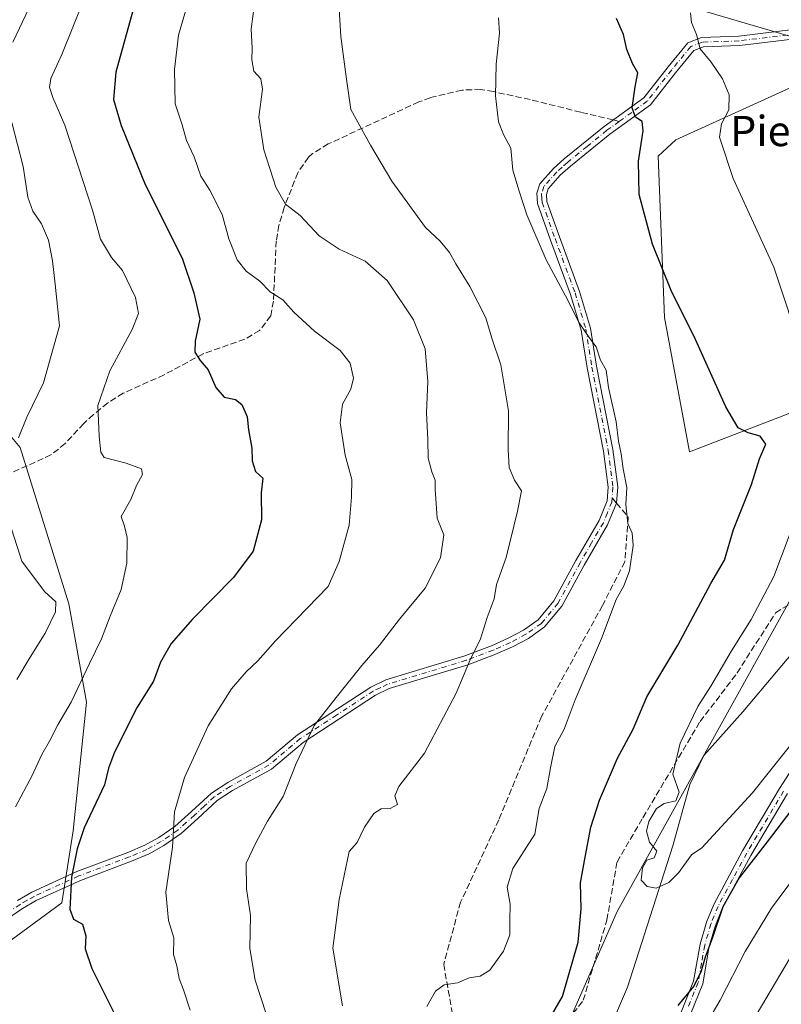
# Model space of a CAD drawing. Units: metres. Extents: x 583515 to 586953, y 4733564 to 4735919.
# Drawn here: x 584671 to 584873, y 4735127 to 4735387 of the extents above; entities that cross this region are included whole.
import ezdxf
from ezdxf.enums import TextEntityAlignment as Align

# ---------------------------------------------------------------- set-up
doc = ezdxf.new("R2010")
doc.units = ezdxf.units.M
doc.header["$MEASUREMENT"] = 0
doc.linetypes.add('DGN Style 3', pattern=[2.307223458686699, 1.648016756204785, -0.6592067024819142])
doc.linetypes.add('DGN Style 4', pattern=[2.6384748266838614, 1.318413404963828, -0.6592067024819142, 0.001648016756204785, -0.6592067024819142])
for name, color, linetype, lineweight in [('Arbolado forestal CxS', 92, 'Continuous', 0), ('Camino Cxs', 7, 'Continuous', 0), ('Camino eje', 30, 'DGN Style 4', 13), ('Corriente natural lineal', 142, 'Continuous', 13), ('Cultivos herbáceos CxS', 92, 'Continuous', 0), ('Curva de nivel maestra', 30, 'Continuous', 30), ('Curva de nivel normal', 30, 'Continuous', 0), ('Senda', 7, 'DGN Style 3', 0), ('Senda no paivmentada conexión', 7, 'DGN Style 3', 0), ('Texto cartográfico', 7, 'Continuous', 0)]:
    doc.layers.add(name, color=color, linetype=linetype, lineweight=lineweight)
doc.styles.add('Style-Arial', font='txt')

# ---------------------------------------------------------------- blocks, each defined once
blk = doc.blocks.new('*U17')
at = {"layer": 'Arbolado forestal CxS', "color": 92, "linetype": 'Continuous', "lineweight": 0}
blk.add_polyline3d([(584815.7144999999, 4735120.285700001, 524.4772999999988), (584829.3470999999, 4735151.5405, 522.173299999995), (584854.2647000002, 4735196.249100001, 519.0198999999993), (584879.8044999996, 4735242.2325, 518.5051999999996)], dxfattribs=at)

msp = doc.modelspace()

# ---------------------------------------------------------------- linework, layer by layer
at = {"layer": 'Arbolado forestal CxS', "color": 92, "linetype": 'Continuous', "lineweight": 0}
for points in [[(584658.5120999999, 4735504.627900001, 552.2406000000046), (584691.5717000002, 4735501.169700001, 547.8046000000032), (584725.0229000002, 4735461.527100001, 541.6094000000012), (584759.0471000001, 4735427.6055, 533.3332999999984), (584798.6549000005, 4735405.806100001, 528.0366000000067), (584850.6256999997, 4735390.033100001, 520.3772999999928), (584890.8311000001, 4735378.2621, 514.0889000000025), (584893.7333000004, 4735377.649700001, 513.9446999999927), (584844.9221000001, 4735355.506899999, 523.0207999999984), (584840.1809, 4735351.160900001, 523.9477000000043), (584841.8510999996, 4735308.526900001, 526.5663999999961), (584848.5343000004, 4735273.0001, 528.0549000000028), (584897.6825000001, 4735291.944900001, 518.186400000006), (585002.0327000003, 4735331.784499999, 506.6826000000001), (584999.0569000002, 4735328.2369, 506.9866000000038), (584990.9748999998, 4735313.720699999, 507.3224000000046), (584969.0207000002, 4735303.5363, 508.4075000000012), (584940.9552999996, 4735287.467300001, 510.6791999999987), (584908.3633000003, 4735261.439900001, 512.4336999999941), (584879.8044999996, 4735242.2325, 518.5051999999996), (584854.2647000002, 4735196.249100001, 519.0198999999993), (584829.3470999999, 4735151.5405, 522.173299999995), (584815.7144999999, 4735120.285700001, 524.4772999999988)], [(584890.8311000001, 4735378.2621, 514.0889000000025), (584850.6256999997, 4735390.033100001, 520.3772999999928), (584798.6549000005, 4735405.806100001, 528.0366000000067), (584759.0471000001, 4735427.6055, 533.3332999999984), (584725.0229000002, 4735461.527100001, 541.6094000000012), (584691.5717000002, 4735501.169700001, 547.8046000000032), (584658.5120999999, 4735504.627900001, 552.2406000000046)], [(584893.7333000004, 4735377.649700001, 513.9446999999927), (584890.8311000001, 4735378.2621, 514.0889000000025), (584850.6256999997, 4735390.033100001, 520.3772999999928), (584798.6549000005, 4735405.806100001, 528.0366000000067), (584759.0471000001, 4735427.6055, 533.3332999999984), (584725.0229000002, 4735461.527100001, 541.6094000000012), (584691.5717000002, 4735501.169700001, 547.8046000000032), (584658.5120999999, 4735504.627900001, 552.2406000000046)], [(584893.7333000004, 4735377.649700001, 513.9446999999927), (584890.8311000001, 4735378.2621, 514.0889000000025), (584850.6256999997, 4735390.033100001, 520.3772999999928), (584798.6549000005, 4735405.806100001, 528.0366000000067), (584759.0471000001, 4735427.6055, 533.3332999999984), (584725.0229000002, 4735461.527100001, 541.6094000000012), (584691.5717000002, 4735501.169700001, 547.8046000000032), (584658.5120999999, 4735504.627900001, 552.2406000000046)], [(584893.7333000004, 4735377.649700001, 513.9446999999927), (584844.9221000001, 4735355.506899999, 523.0207999999984), (584840.1809, 4735351.160900001, 523.9477000000043), (584841.8510999996, 4735308.526900001, 526.5663999999961), (584848.5343000004, 4735273.0001, 528.0549000000028), (584897.6825000001, 4735291.944900001, 518.186400000006), (585002.0327000003, 4735331.784499999, 506.6826000000001)], [(585002.0327000003, 4735331.784499999, 506.6826000000001), (584999.0569000002, 4735328.2369, 506.9866000000038), (584990.9748999998, 4735313.720699999, 507.3224000000046), (584969.0207000002, 4735303.5363, 508.4075000000012), (584940.9552999996, 4735287.467300001, 510.6791999999987), (584908.3633000003, 4735261.439900001, 512.4336999999941), (584879.8044999996, 4735242.2325, 518.5051999999996), (584854.2647000002, 4735196.249100001, 519.0198999999993), (584829.3470999999, 4735151.5405, 522.173299999995), (584815.7144999999, 4735120.285700001, 524.4772999999988), (584801.2616999998, 4735106.164100001, 524.7891999999993), (584786.2215, 4735087.592300001, 526.194399999993), (584772.5069000004, 4735063.9549, 530.3104000000021), (584764.4715, 4735043.5529, 530.3083999999944), (584740.7556999996, 4735012.420299999, 535.7399000000005)], [(585002.0327000003, 4735331.784499999, 506.6826000000001), (584999.0569000002, 4735328.2369, 506.9866000000038), (584990.9748999998, 4735313.720699999, 507.3224000000046), (584969.0207000002, 4735303.5363, 508.4075000000012), (584940.9552999996, 4735287.467300001, 510.6791999999987), (584908.3633000003, 4735261.439900001, 512.4336999999941), (584879.8044999996, 4735242.2325, 518.5051999999996), (584854.2647000002, 4735196.249100001, 519.0198999999993), (584829.3470999999, 4735151.5405, 522.173299999995), (584815.7144999999, 4735120.285700001, 524.4772999999988), (584801.2616999998, 4735106.164100001, 524.7891999999993), (584786.2215, 4735087.592300001, 526.194399999993), (584772.5069000004, 4735063.9549, 530.3104000000021), (584764.4715, 4735043.5529, 530.3083999999944), (584740.7556999996, 4735012.420299999, 535.7399000000005)], [(584660.5771000005, 4735137.680500001, 556.7906999999977), (584682.6290999996, 4735153.788100001, 550.9701999999961), (584685.5985000003, 4735172.8661, 551.1944999999978), (584689.1523000002, 4735206.8759, 554.9809999999999), (584684.4259000003, 4735232.856100001, 559.5527000000002), (584671.5559, 4735274.1523, 560.7534000000014), (584646.4172999999, 4735304.333699999, 569.1303000000044)], [(584646.4172999999, 4735304.333699999, 569.1303000000044), (584671.5559, 4735274.1523, 560.7534000000014), (584684.4259000003, 4735232.856100001, 559.5527000000002), (584689.1523000002, 4735206.8759, 554.9809999999999), (584685.5985000003, 4735172.8661, 551.1944999999978), (584682.6290999996, 4735153.788100001, 550.9701999999961), (584660.5771000005, 4735137.680500001, 556.7906999999977)], [(584646.4172999999, 4735304.333699999, 569.1303000000044), (584671.5559, 4735274.1523, 560.7534000000014), (584684.4259000003, 4735232.856100001, 559.5527000000002), (584689.1523000002, 4735206.8759, 554.9809999999999), (584685.5985000003, 4735172.8661, 551.1944999999978), (584682.6290999996, 4735153.788100001, 550.9701999999961), (584660.5771000005, 4735137.680500001, 556.7906999999977)], [(584646.4172999999, 4735304.333699999, 569.1303000000044), (584671.5559, 4735274.1523, 560.7534000000014), (584684.4259000003, 4735232.856100001, 559.5527000000002), (584689.1523000002, 4735206.8759, 554.9809999999999), (584685.5985000003, 4735172.8661, 551.1944999999978), (584682.6290999996, 4735153.788100001, 550.9701999999961), (584660.5771000005, 4735137.680500001, 556.7906999999977)]]:
    msp.add_polyline3d(points, dxfattribs=at)
at = {"layer": 'Camino Cxs', "color": 7, "linetype": 'Continuous', "lineweight": 0}
for points in [[(584670.9101, 4735154.440099999, 558.8506000000052), (584674.7001, 4735156.620100001, 555.6560000000027), (584686.5900999998, 4735162.040100001, 552.4817999999941), (584700.0500999996, 4735167.120100001, 550.9407000000066), (584704.5500999996, 4735169.030099999, 548.9165999999968), (584708.2200999996, 4735171.0601, 547.8487000000023), (584712.4501, 4735173.9301, 547.204899999997), (584716.8501000004, 4735177.920100001, 550.8365000000049), (584722.1401000004, 4735182.8101, 548.0026999999973), (584726.4402000001, 4735185.630100001, 547.136599999998), (584736.6001000004, 4735191.2301, 544.000199999995), (584744.8901000004, 4735198.200099999, 541.1610999999976), (584764.2901, 4735210.840100001, 540.0672999999952), (584768.2500999998, 4735212.7501, 540.9909999999945), (584789.0800999999, 4735219.0801, 537.2397000000057), (584796.1300999997, 4735221.7401, 535.2765000000073), (584800.6001000004, 4735223.720100001, 535.4456999999966), (584804.6300999997, 4735225.850099999, 535.6649000000034), (584808.5000999998, 4735228.5801, 535.766300000003), (584812.6801000005, 4735233.630100001, 539.3748999999953), (584818.4901000002, 4735244.300100001, 532.7353000000003), (584824.6102, 4735254.840100001, 532.7246000000014), (584826.7500999998, 4735260.030099999, 532.8901999999945), (584827.0201000003, 4735263.6601, 533.395399999994), (584825.7901, 4735273.200099999, 532.2743999999948), (584821.4600999998, 4735295.190099999, 531.1652000000031), (584819.8901000004, 4735305.1601, 534.0166000000027), (584817.0800999999, 4735314.630100001, 531.370299999995), (584811.7901, 4735328.960100001, 531.5886000000028), (584808.3501000004, 4735338.640100001, 530.7235999999976), (584808.1300999997, 4735341.350099999, 530.2877000000008), (584808.9200999998, 4735343.8201, 529.9122999999963), (584812.5100999996, 4735347.880100001, 529.4290999999939), (584815.4101, 4735350.460100001, 529.3322999999946), (584825.9101, 4735359.0001, 528.3724999999977), (584836.4200999998, 4735366.590100001, 530.8846999999951), (584842.8201000001, 4735374.7601, 526.5258999999933), (584848.0900999998, 4735381.170100001, 522.2188000000025), (584851.7100999998, 4735382.540100001, 520.3770999999979), (584861.5500999996, 4735382.9001, 518.0142000000051), (584880.8801999995, 4735385.2301, 520.5733000000037)], [(584670.9101, 4735154.440099999, 558.8506000000052), (584674.7001, 4735156.620100001, 555.6560000000027), (584686.5900999998, 4735162.040100001, 552.4817999999941), (584700.0500999996, 4735167.120100001, 550.9407000000066), (584704.5500999996, 4735169.030099999, 548.9165999999968), (584708.2200999996, 4735171.0601, 547.8487000000023), (584712.4501, 4735173.9301, 547.204899999997), (584716.8501000004, 4735177.920100001, 550.8365000000049), (584722.1401000004, 4735182.8101, 548.0026999999973), (584726.4402000001, 4735185.630100001, 547.136599999998), (584736.6001000004, 4735191.2301, 544.000199999995), (584744.8901000004, 4735198.200099999, 541.1610999999976), (584764.2901, 4735210.840100001, 540.0672999999952), (584768.2500999998, 4735212.7501, 540.9909999999945), (584789.0800999999, 4735219.0801, 537.2397000000057), (584796.1300999997, 4735221.7401, 535.2765000000073), (584800.6001000004, 4735223.720100001, 535.4456999999966), (584804.6300999997, 4735225.850099999, 535.6649000000034), (584808.5000999998, 4735228.5801, 535.766300000003), (584812.6801000005, 4735233.630100001, 539.3748999999953), (584818.4901000002, 4735244.300100001, 532.7353000000003), (584824.6102, 4735254.840100001, 532.7246000000014), (584826.7500999998, 4735260.030099999, 532.8901999999945), (584827.0201000003, 4735263.6601, 533.395399999994), (584825.7901, 4735273.200099999, 532.2743999999948), (584821.4600999998, 4735295.190099999, 531.1652000000031), (584819.8901000004, 4735305.1601, 534.0166000000027), (584817.0800999999, 4735314.630100001, 531.370299999995), (584811.7901, 4735328.960100001, 531.5886000000028), (584808.3501000004, 4735338.640100001, 530.7235999999976), (584808.1300999997, 4735341.350099999, 530.2877000000008), (584808.9200999998, 4735343.8201, 529.9122999999963), (584812.5100999996, 4735347.880100001, 529.4290999999939), (584815.4101, 4735350.460100001, 529.3322999999946), (584825.9101, 4735359.0001, 528.3724999999977), (584836.4200999998, 4735366.590100001, 530.8846999999951), (584842.8201000001, 4735374.7601, 526.5258999999933), (584848.0900999998, 4735381.170100001, 522.2188000000025), (584851.7100999998, 4735382.540100001, 520.3770999999979), (584861.5500999996, 4735382.9001, 518.0142000000051), (584880.8801999995, 4735385.2301, 520.5733000000037)], [(584889.0500999996, 4735383.700099999, 521.0495999999986), (584861.7500999998, 4735380.4101, 518.9817000000039), (584852.2100999998, 4735380.0601, 520.9551999999967), (584849.6001000004, 4735379.0701, 521.8533000000025), (584844.7701000003, 4735373.190099999, 525.3837000000058), (584838.1700999998, 4735364.770099999, 528.5868999999948), (584827.4401000004, 4735357.0101, 527.7348999999958), (584817.0301000001, 4735348.550100001, 529.230899999995), (584814.2801999999, 4735346.110099999, 529.3950999999943), (584811.1401000004, 4735342.5601, 529.6021000000037), (584810.6601, 4735341.0601, 530.0142000000051), (584810.8101000004, 4735339.170100001, 530.4388000000035), (584814.1401000004, 4735329.8101, 531.6802000000025), (584819.4501, 4735315.420100001, 530.9943000000058), (584822.3300999999, 4735305.710100001, 536.311799999996), (584823.9200999998, 4735295.630100001, 531.0399999999936), (584828.2600999996, 4735273.600099999, 531.3733000000066), (584829.5301000001, 4735263.7301, 532.1742999999988), (584829.2100999998, 4735259.450099999, 531.4824999999983), (584826.8601000002, 4735253.7301, 532.1797999999981), (584820.6701999997, 4735243.0801, 532.4545999999973), (584814.7600999996, 4735232.220100001, 536.7045999999973), (584810.2100999998, 4735226.720100001, 534.1591999999946), (584805.9402000001, 4735223.710100001, 534.1624000000012), (584801.6902000001, 4735221.460100001, 534.6886999999988), (584797.0800999999, 4735219.420100001, 535.7970000000059), (584789.8901000004, 4735216.710100001, 536.6897000000026), (584769.1601, 4735210.4101, 540.2888999999996), (584765.5201000003, 4735208.6601, 539.7256999999954), (584746.3901000004, 4735196.190099999, 541.4058999999979), (584738.0201000003, 4735189.1601, 544.131899999993), (584727.7302000001, 4735183.4901, 544.4223000000056), (584723.6801000005, 4735180.8301, 546.3080999999949), (584718.5401, 4735176.0701, 548.7915000000066), (584714.1301999995, 4735172.0801, 546.2612999999983), (584709.5301000001, 4735168.9301, 546.9228000000003), (584705.6501000002, 4735166.780099999, 548.1558999999979), (584700.9801000003, 4735164.800100001, 552.5233000000007), (584687.5500999996, 4735159.7301, 552.7988999999943), (584675.8400999998, 4735154.390100001, 555.077099999995), (584672.2500999998, 4735152.3301, 557.5380000000005), (584666.8601000002, 4735148.600099999, 560.9248999999982)], [(584889.0500999996, 4735383.700099999, 521.0495999999986), (584861.7500999998, 4735380.4101, 518.9817000000039), (584852.2100999998, 4735380.0601, 520.9551999999967), (584849.6001000004, 4735379.0701, 521.8533000000025), (584844.7701000003, 4735373.190099999, 525.3837000000058), (584838.1700999998, 4735364.770099999, 528.5868999999948), (584827.4401000004, 4735357.0101, 527.7348999999958), (584817.0301000001, 4735348.550100001, 529.230899999995), (584814.2801999999, 4735346.110099999, 529.3950999999943), (584811.1401000004, 4735342.5601, 529.6021000000037), (584810.6601, 4735341.0601, 530.0142000000051), (584810.8101000004, 4735339.170100001, 530.4388000000035), (584814.1401000004, 4735329.8101, 531.6802000000025), (584819.4501, 4735315.420100001, 530.9943000000058), (584822.3300999999, 4735305.710100001, 536.311799999996), (584823.9200999998, 4735295.630100001, 531.0399999999936), (584828.2600999996, 4735273.600099999, 531.3733000000066), (584829.5301000001, 4735263.7301, 532.1742999999988), (584829.2100999998, 4735259.450099999, 531.4824999999983), (584826.8601000002, 4735253.7301, 532.1797999999981), (584820.6701999997, 4735243.0801, 532.4545999999973), (584814.7600999996, 4735232.220100001, 536.7045999999973), (584810.2100999998, 4735226.720100001, 534.1591999999946), (584805.9402000001, 4735223.710100001, 534.1624000000012), (584801.6902000001, 4735221.460100001, 534.6886999999988), (584797.0800999999, 4735219.420100001, 535.7970000000059), (584789.8901000004, 4735216.710100001, 536.6897000000026), (584769.1601, 4735210.4101, 540.2888999999996), (584765.5201000003, 4735208.6601, 539.7256999999954), (584746.3901000004, 4735196.190099999, 541.4058999999979), (584738.0201000003, 4735189.1601, 544.131899999993), (584727.7302000001, 4735183.4901, 544.4223000000056), (584723.6801000005, 4735180.8301, 546.3080999999949), (584718.5401, 4735176.0701, 548.7915000000066), (584714.1301999995, 4735172.0801, 546.2612999999983), (584709.5301000001, 4735168.9301, 546.9228000000003), (584705.6501000002, 4735166.780099999, 548.1558999999979), (584700.9801000003, 4735164.800100001, 552.5233000000007), (584687.5500999996, 4735159.7301, 552.7988999999943), (584675.8400999998, 4735154.390100001, 555.077099999995), (584672.2500999998, 4735152.3301, 557.5380000000005), (584666.8601000002, 4735148.600099999, 560.9248999999982)], [(584844.1601, 4735119.620100001, 532.1377000000066), (584849.5800999999, 4735133.110099999, 532.0169000000024), (584851.3000999996, 4735142.9001, 527.1613999999972), (584852.9901000002, 4735148.6501, 529.3643000000011), (584854.9101, 4735153.390100001, 529.5947000000015), (584862.5500999996, 4735167.540100001, 528.8991999999998), (584872.2901, 4735183.9801, 528.3839000000007), (584881.3800999997, 4735198.0801, 527.944399999993)], [(584844.1601, 4735119.620100001, 532.1377000000066), (584849.5800999999, 4735133.110099999, 532.0169000000024), (584851.3000999996, 4735142.9001, 527.1613999999972), (584852.9901000002, 4735148.6501, 529.3643000000011), (584854.9101, 4735153.390100001, 529.5947000000015), (584862.5500999996, 4735167.540100001, 528.8991999999998), (584872.2901, 4735183.9801, 528.3839000000007), (584881.3800999997, 4735198.0801, 527.944399999993)], [(584874.4200999998, 4735182.6601, 528.6491999999998), (584864.7301000003, 4735166.3101, 531.3414000000049), (584857.1700999998, 4735152.3201, 530.8559999999999), (584855.3501000004, 4735147.8201, 530.6925999999949), (584853.7401000002, 4735142.3301, 529.3420999999944), (584851.9901000002, 4735132.420100001, 532.943299999999), (584846.4901000002, 4735118.700099999, 532.2559000000037)], [(584874.4200999998, 4735182.6601, 528.6491999999998), (584864.7301000003, 4735166.3101, 531.3414000000049), (584857.1700999998, 4735152.3201, 530.8559999999999), (584855.3501000004, 4735147.8201, 530.6925999999949), (584853.7401000002, 4735142.3301, 529.3420999999944), (584851.9901000002, 4735132.420100001, 532.943299999999), (584846.4901000002, 4735118.700099999, 532.2559000000037)]]:
    msp.add_polyline3d(points, dxfattribs=at)
at = {"layer": 'Camino eje', "color": 30, "linetype": 'DGN Style 4', "lineweight": 13}
for points in [[(584882.6073000003, 4735384.1809, 522.8723999999929), (584861.6501000002, 4735381.655099999, 518.4106000000029), (584851.9600999998, 4735381.300100001, 520.6331000000064), (584848.8450999996, 4735380.120100001, 521.9663), (584843.7950999998, 4735373.975099999, 525.8564999999944), (584837.2950999998, 4735365.6801, 529.6205000000045), (584833.2451, 4735362.755100001, 530.7235999999976), (584829.9276999999, 4735360.355900001, 529.8322000000044)], [(584829.9276999999, 4735360.355900001, 529.8322000000044), (584826.6750999996, 4735358.005100001, 527.9162000000069), (584821.4250999996, 4735353.735099999, 527.7718000000023), (584816.2200999996, 4735349.505100001, 529.247000000003), (584814.8450999996, 4735348.2851, 529.3620999999986), (584813.3951000003, 4735346.995100001, 529.3736000000063), (584810.0301000001, 4735343.190099999, 529.7652999999991), (584809.3951000003, 4735341.2051, 530.1462999999932), (584809.5050999997, 4735339.850099999, 530.4046999999991), (584809.5800999999, 4735338.905099999, 530.5895000000019), (584812.9650999998, 4735329.3851, 531.4688000000025), (584818.2651000004, 4735315.0251, 531.0097999999998), (584821.1101000002, 4735305.4351, 535.1233000000066), (584822.6901000004, 4735295.4101, 530.8671999999933), (584827.0251000002, 4735273.4001, 531.5188000000053), (584828.2751000002, 4735263.6951, 532.5684000000037), (584828.0617000004, 4735260.8311, 532.2510000000038)], [(584828.0617000004, 4735260.8311, 532.2510000000038), (584827.9801000003, 4735259.7401, 531.901199999993), (584826.8051000005, 4735256.880100001, 531.7740999999951), (584825.7351000002, 4735254.2851, 532.3656000000046), (584822.6401000004, 4735248.960100001, 532.1983000000037), (584819.5800999999, 4735243.690099999, 532.5749999999971), (584813.7200999996, 4735232.925100001, 538.0911999999954), (584809.3551000003, 4735227.6501, 534.6147999999957), (584805.2851, 4735224.780099999, 534.8659999999945), (584801.1451000003, 4735222.590100001, 534.6538), (584796.6051000003, 4735220.5801, 535.4982000000019), (584789.4851000002, 4735217.895099999, 536.7451000000001), (584768.7050999999, 4735211.5801, 540.5724000000046), (584766.7251000004, 4735210.6251, 540.2866999999969), (584764.9051000001, 4735209.7501, 539.9088000000047), (584755.2050999999, 4735203.4301, 543.860799999995), (584745.6401000004, 4735197.1951, 540.9563000000053), (584741.4951, 4735193.710100001, 542.3190999999933), (584737.3101000004, 4735190.1951, 543.6423000000068), (584727.0850999998, 4735184.5601, 545.8098999999929), (584722.9101, 4735181.8201, 547.0479999999952), (584720.2651000004, 4735179.3751, 548.8040000000037), (584717.6951000001, 4735176.995100001, 550.2682999999961), (584715.4901000002, 4735175.0001, 548.1958000000013), (584713.2901, 4735173.005100001, 546.6175999999978), (584710.9901000002, 4735171.4301, 546.937300000005), (584708.8750999998, 4735169.995100001, 547.3279999999941), (584705.1001000004, 4735167.905099999, 548.0574999999953), (584700.5151000004, 4735165.960100001, 551.6567000000068), (584687.0701000001, 4735160.8851, 552.5642999999982), (584675.2701000003, 4735155.505100001, 555.3393000000069), (584673.3750999998, 4735154.415100001, 556.6860000000015), (584671.5800999999, 4735153.3851, 558.2822000000015), (584666.0401, 4735149.550100001, 561.9348999999929)], [(584873.3551000003, 4735183.3201, 528.3797999999952), (584863.6401000004, 4735166.925100001, 530.154999999999), (584859.8601000002, 4735159.9301, 531.9621000000043), (584856.0401, 4735152.8551, 530.2526000000071), (584854.1700999998, 4735148.235099999, 530.0236000000004), (584852.5201000003, 4735142.6151, 528.0794000000024), (584851.6601, 4735137.720100001, 527.8371999999945), (584850.7851, 4735132.765100001, 532.501099999994), (584848.0351, 4735125.905099999, 532.3010000000068)]]:
    msp.add_polyline3d(points, dxfattribs=at)
at = {"layer": 'Corriente natural lineal', "color": 142, "linetype": 'Continuous', "lineweight": 13}
msp.add_polyline3d([(584826.3601000002, 4735118.110099999, 522.5409000000072), (584832.1401000004, 4735131.530099999, 521.8206999999966), (584844.0800999999, 4735168.880100001, 519.6239999999962), (584848.5601000004, 4735185.030099999, 519.5240999999951), (584852.3000999996, 4735192.710100001, 519.0874999999943), (584862.5601000004, 4735204.280099999, 518.0500000000029), (584880.3601000002, 4735225.470100001, 516.0807999999961), (584896.5601000004, 4735243.100099999, 514.2084000000032), (584896.8601000002, 4735243.8201, 514.154999999999), (584907.4401000004, 4735259.940099999, 512.346000000005), (584913.6801000005, 4735267.700099999, 512.1404999999941), (584917.4001000002, 4735271.3101, 511.9566999999952), (584925.4001000002, 4735277.4301, 511.751900000003), (584938.2801000001, 4735285.050100001, 511.3224000000046), (584985.3201000001, 4735309.5101, 507.9519), (585006.7801000001, 4735321.590100001, 507.0489999999991), (585010.8501000004, 4735324.5001, 506.9890000000014), (585014.4101, 4735328.0101, 506.8041999999987), (585017.4600999998, 4735332.0701, 506.4088000000047), (585019.8000999996, 4735336.210100001, 506.4725000000035), (585023.0805000003, 4735344.052400001, 506.248900000006)], dxfattribs=at)
at = {"layer": 'Cultivos herbáceos CxS', "color": 92, "linetype": 'Continuous', "lineweight": 0}
msp.add_polyline3d([(585002.0327000003, 4735331.784499999, 506.6826000000001), (584897.6825000001, 4735291.944900001, 518.186400000006), (584848.5343000004, 4735273.0001, 528.0549000000028), (584841.8510999996, 4735308.526900001, 526.5663999999961), (584840.1809, 4735351.160900001, 523.9477000000043), (584844.9221000001, 4735355.506899999, 523.0207999999984), (584893.7333000004, 4735377.649700001, 513.9446999999927), (584913.9469, 4735373.3849, 512.4618999999948), (584947.0277000006, 4735368.022100001, 510.2485000000015), (584984.0270999996, 4735352.545100001, 508.3025999999954)], close=True, dxfattribs=at)
msp.add_polyline3d([(584893.7333000004, 4735377.649700001, 513.9446999999927), (584844.9221000001, 4735355.506899999, 523.0207999999984), (584840.1809, 4735351.160900001, 523.9477000000043), (584841.8510999996, 4735308.526900001, 526.5663999999961), (584848.5343000004, 4735273.0001, 528.0549000000028), (584897.6825000001, 4735291.944900001, 518.186400000006), (585002.0327000003, 4735331.784499999, 506.6826000000001)], dxfattribs=at)
at = {"layer": 'Curva de nivel maestra', "color": 30, "linetype": 'Continuous', "lineweight": 30, "flags": 128}
for points, elevation in [([(584701.3799999999, 4735389.550100001), (584696.8899999997, 4735373.380100001), (584696.2199999997, 4735366.120100001), (584698.2599999999, 4735359.280099999), (584704.6100000005, 4735343.6601), (584714.4400000004, 4735324.2401), (584717.5, 4735315.0001), (584719.0599999996, 4735308.110099999), (584717.8300000001, 4735302.280099999), (584717.7699999996, 4735299.350099999), (584719.1600000003, 4735297.140100001), (584721.3200000003, 4735294.6801), (584723.3300000001, 4735290.020099999), (584725.4699999997, 4735287.4901), (584728.5, 4735286.860099999), (584730.1900000004, 4735285.540100001), (584731.5999999996, 4735282.2401), (584731.9800000004, 4735278.8201), (584732.7999999998, 4735273.960100001), (584732.9100000003, 4735270.6501), (584733.79, 4735267.8201), (584735.7199999997, 4735266.0801), (584735.2599999999, 4735262.1801), (584735.3600000005, 4735255.040100001), (584733.2199999997, 4735246.7301), (584728.0199999996, 4735239.780099999), (584717.1100000005, 4735228.790100001), (584711.5199999996, 4735222.3301), (584708.6699999999, 4735217.380100001), (584706.8099999996, 4735212.380100001), (584702.5099999999, 4735205.540100001), (584696.5499999998, 4735193.6601), (584694.9699999997, 4735189.350099999), (584693.8899999997, 4735184.960100001), (584688.4900000002, 4735173.6501), (584686.6900000004, 4735168.100099999), (584685.1799999997, 4735160.550100001), (584684.75, 4735152.140100001), (584685.7000000002, 4735149.470100001), (584688.0999999996, 4735148.1501), (584688.9299999997, 4735145.100099999), (584688.7599999999, 4735141.6601), (584690.5800000001, 4735136.420100001), (584697.4600000001, 4735122.5001)], 550), ([(584810.7199999997, 4735121.720100001), (584814.9600000001, 4735129.020099999), (584819.0999999996, 4735143.390100001), (584819.9000000004, 4735152.1801), (584819.6600000003, 4735159.110099999), (584820.9299999997, 4735165.890100001), (584822.4600000001, 4735173.780099999), (584824.7300000004, 4735180.9001), (584829.4400000004, 4735192.0601), (584833.6399999997, 4735199.720100001), (584837.1799999997, 4735208.280099999), (584845.4400000004, 4735221.920100001), (584854.1100000005, 4735238.200099999), (584857.7400000002, 4735244.370100001), (584860.1500000004, 4735252.470100001), (584864.8799999999, 4735264.380100001), (584867, 4735271.140100001), (584868.6299999999, 4735275.0701), (584867.1399999997, 4735277.1801), (584863.9800000004, 4735278.030099999), (584861.3399999999, 4735279.370100001), (584858.0599999996, 4735284.940099999), (584850.0499999998, 4735302.710100001), (584843.6299999999, 4735315.700099999), (584838.6900000004, 4735327.9001), (584835.1600000003, 4735341.0701), (584835.0599999996, 4735349.890100001), (584836.2800000003, 4735357.880100001), (584835.9900000002, 4735360.370100001), (584834.2100000001, 4735361.4901), (584833.3700000001, 4735363.960100001), (584834.0999999996, 4735369.470100001), (584834.8399999999, 4735373.1801), (584833.4199999999, 4735375.6601), (584831.9199999999, 4735379.360099999), (584831.0199999996, 4735383.3201), (584829.2300000004, 4735387.590100001)], 525), ([(584881.7599999999, 4735186.6801), (584869.0499999998, 4735169.920100001), (584861.6399999997, 4735160.440099999), (584857.3399999999, 4735152.7601), (584854.4600000001, 4735144.360099999), (584852.5999999996, 4735139.4001), (584851.5099999999, 4735135.470100001), (584849.5300000003, 4735131.6801), (584845.4299999997, 4735126.670100001)], 525)]:
    msp.add_lwpolyline(points, dxfattribs=dict(at, elevation=elevation))
at = {"layer": 'Curva de nivel normal', "color": 30, "linetype": 'Continuous', "lineweight": 0, "flags": 128}
for points, elevation in [([(584669.6200000001, 4735381.290100001), (584673.9800000004, 4735390.4001), (584677.9600000001, 4735396.1601), (584681.3300000001, 4735403.2601), (584681.9900000002, 4735408.9801), (584683.1900000004, 4735418.7401), (584683.5099999999, 4735426.700099999), (584682.9800000004, 4735431.3301), (584682.9199999999, 4735435.030099999), (584682.54, 4735438.600099999), (584682.25, 4735445.4801), (584679.1799999997, 4735459.2401), (584676.1500000004, 4735465.7501), (584673.4600000001, 4735468.8101), (584658.6100000005, 4735482.620100001)], 560), ([(584670.3200000003, 4735179.210100001), (584674.6799999997, 4735187.280099999), (584677.2999999998, 4735192.970100001), (584679.3399999999, 4735196.4901), (584681.5800000001, 4735200.8301), (584685.0599999996, 4735206.800100001), (584689.8799999999, 4735217.040100001), (584693.0899999999, 4735223.550100001), (584695.3799999999, 4735229.610099999), (584698.2999999998, 4735236.610099999), (584699.7800000003, 4735243.610099999), (584699.9100000003, 4735250.390100001), (584699.1299999999, 4735253.390100001), (584698.3300000001, 4735255.950099999), (584700.7999999998, 4735260.4101), (584702.3200000003, 4735264.090100001), (584703.9100000003, 4735267.0001), (584703.6200000001, 4735268.5001), (584699.6399999997, 4735270.0001), (584693.7999999998, 4735271.5001), (584692.9500000002, 4735272.9001), (584692.5, 4735277.190099999), (584692.1200000001, 4735285.290100001), (584695.2800000003, 4735294.380100001), (584701.1600000003, 4735305.380100001), (584702.8300000001, 4735309.620100001), (584702.0700000003, 4735313.8201), (584698.6200000001, 4735320.970100001), (584695.7199999997, 4735324.4001), (584692.79, 4735329.220100001), (584690.75, 4735336.9001), (584683.4199999999, 4735359.380100001), (584680.2300000004, 4735366.710100001), (584679.3799999999, 4735369.380100001), (584679.7100000001, 4735371.710100001), (584682.5999999996, 4735378.040100001), (584688.5800000001, 4735393.040100001)], 555), ([(584715.7300000004, 4735391.040100001), (584713.4500000002, 4735383.1801), (584712.3600000005, 4735374.0601), (584712.5599999996, 4735365.0101), (584714.3799999999, 4735359.4801), (584715.5599999996, 4735355.290100001), (584717.5499999998, 4735351.0001), (584719.3200000003, 4735345.9001), (584721.6900000004, 4735342.170100001), (584724.9600000001, 4735335.7401), (584726.7400000002, 4735329.340100001), (584728.9199999999, 4735323.7501), (584731.3200000003, 4735320.8101), (584734.9500000002, 4735318.140100001), (584737.6900000004, 4735315.3101), (584741.0300000003, 4735313.2301), (584743.9500000002, 4735309.960100001), (584749.3600000005, 4735304.880100001), (584756.1299999999, 4735299.8201), (584758.7800000003, 4735296.470100001), (584759.6600000003, 4735292.460100001), (584758.9600000001, 4735289.550100001), (584756.8099999996, 4735285.5701), (584756.1799999997, 4735280.720100001), (584757.4600000001, 4735272.140100001), (584759.2599999999, 4735265.720100001), (584759.2000000002, 4735261.020099999), (584758.5099999999, 4735253.600099999), (584755.9400000004, 4735244.040100001), (584753.0300000003, 4735237.390100001), (584739.04, 4735223.0601), (584734.4299999997, 4735217.7601), (584731.3200000003, 4735214.8301), (584727.4699999997, 4735210.390100001), (584721.2699999996, 4735200.620100001), (584715, 4735186.890100001), (584712.4199999999, 4735177.8101), (584711.8600000005, 4735168.5101), (584710.1200000001, 4735156.6501), (584710.7800000003, 4735149.1501), (584712.1799999997, 4735144.550100001), (584712.0899999999, 4735140.140100001), (584713.0199999996, 4735137.130100001), (584713.6399999997, 4735133.8101), (584714.75, 4735130.7501), (584716.5, 4735125.390100001)], 545), ([(584736.6200000001, 4735124.4801), (584733.7400000002, 4735133.370100001), (584732.29, 4735141.7401), (584732.4800000004, 4735150.440099999), (584731.4199999999, 4735157.460100001), (584731.3200000003, 4735164.2401), (584733.8899999997, 4735169.620100001), (584736.9500000002, 4735175.4001), (584741.0999999996, 4735181.870100001), (584744.5800000001, 4735190.6501), (584749.29, 4735200.6501), (584755.4699999997, 4735208.520099999), (584761.9000000004, 4735216.5001), (584766.5899999999, 4735221.9301), (584771.8700000001, 4735228.8101), (584778.6399999997, 4735236.940099999), (584782.6600000003, 4735244.9801), (584783.5999999996, 4735251.0601), (584781.8499999996, 4735255.460100001), (584781.2599999999, 4735263.170100001), (584781.3099999996, 4735265.5601), (584780.4000000004, 4735267.7401), (584779.4600000001, 4735271.3201), (584779.3600000005, 4735276.1801), (584779.0099999999, 4735283.420100001), (584779.3799999999, 4735291.640100001), (584778.6399999997, 4735300.280099999), (584775.54, 4735307.9101), (584768.5700000003, 4735318.280099999), (584762.7699999996, 4735323.420100001), (584755.9199999999, 4735326.600099999), (584750.6100000005, 4735330.100099999), (584745.5899999999, 4735335.5101), (584741.7199999997, 4735338.450099999), (584739.1699999999, 4735342.9901), (584735.9800000004, 4735352.860099999), (584734.7000000002, 4735361.520099999), (584735.6200000001, 4735368.840100001), (584735.1900000004, 4735371.610099999), (584733.3600000005, 4735373.630100001), (584732.8099999996, 4735376.590100001), (584732.9400000004, 4735379.7601), (584732.6900000004, 4735384.7401), (584733.5300000003, 4735391.4301)], 540), ([(584755.79, 4735391.5601), (584756.3399999999, 4735382.840100001), (584757.7300000004, 4735372.120100001), (584758.9500000002, 4735363.5101), (584764.2199999997, 4735354.110099999), (584769.8200000003, 4735344.540100001), (584778.7000000002, 4735332.280099999), (584782.5599999996, 4735328.6601), (584785.1100000005, 4735325.670100001), (584786.7000000002, 4735322.7301), (584790.4199999999, 4735316.7401), (584794.6799999997, 4735308.470100001), (584796.2800000003, 4735303.0701), (584798.6399999997, 4735296.050100001), (584800.6699999999, 4735283.870100001), (584800.5300000003, 4735273.5801), (584800.8799999999, 4735268.8301), (584802.2300000004, 4735265.540100001), (584804.0899999999, 4735262.710100001), (584803, 4735257.300100001), (584800.0099999999, 4735245.0601), (584797.4800000004, 4735237.9101), (584796.8399999999, 4735234.140100001), (584795.0099999999, 4735229.2401), (584793.2599999999, 4735223.5601), (584790.54, 4735218.0601), (584786.8399999999, 4735209.220100001), (584778.4600000001, 4735193.390100001), (584771.7100000001, 4735184.5601), (584770.6600000003, 4735182.0801), (584771.2800000003, 4735179.7501), (584769.3799999999, 4735178.7301), (584767.04, 4735178.670100001), (584765.1100000005, 4735177.4001), (584762.5999999996, 4735173.8301), (584760.6799999997, 4735169.780099999), (584758.5599999996, 4735167.4001), (584755.9400000004, 4735154.6501), (584754.2000000002, 4735141.780099999), (584756.7999999998, 4735126.520099999)], 535), ([(584848.75, 4735389.100099999), (584849.0700000003, 4735386.540100001), (584850.3700000001, 4735383.290100001), (584851.3600000005, 4735379.540100001), (584854.2599999999, 4735376.0601), (584857.25, 4735371.630100001), (584859.0099999999, 4735367.4001), (584858.9100000003, 4735363.380100001), (584856.9400000004, 4735359.710100001), (584856.4000000004, 4735356.1601), (584860, 4735345.270099999), (584870.7800000003, 4735321.840100001), (584878.5, 4735298.470100001)], 520), ([(584798.0099999999, 4735387.700099999), (584798.29, 4735383.6601), (584797.4400000004, 4735375.530099999), (584797.2000000002, 4735367.130100001), (584798.04, 4735360.2601), (584799.3399999999, 4735356.920100001), (584801.2800000003, 4735353.3101), (584801.8200000003, 4735347.5101), (584803.4500000002, 4735341.9301), (584805.4800000004, 4735335.670100001), (584810.6200000001, 4735323.780099999), (584815.7000000002, 4735314.2501), (584819.2999999998, 4735307.090100001), (584822.1600000003, 4735302.950099999), (584823.8200000003, 4735300.800100001), (584825, 4735297.270099999), (584826.4500000002, 4735294.620100001), (584827.0599999996, 4735290.0101), (584829.0899999999, 4735280.940099999), (584829.7699999996, 4735275.8101), (584830.4800000004, 4735272.520099999), (584830.9600000001, 4735268.5001), (584831.9299999997, 4735263.610099999), (584831.6799999997, 4735259.0601), (584832.1799999997, 4735254.0801), (584833.3200000003, 4735251.4801), (584833.6200000001, 4735248.290100001), (584832.6100000005, 4735241.5801), (584831.1600000003, 4735237.5801), (584829.1399999997, 4735233.950099999), (584825.2100000001, 4735223.640100001), (584818.29, 4735207.4801), (584815.3399999999, 4735199.6601), (584812.9199999999, 4735195.090100001), (584811.75, 4735189.5001), (584810.7999999998, 4735184.050100001), (584808.7300000004, 4735178.770099999), (584807.6500000004, 4735171.9001), (584801.7699999996, 4735162.860099999), (584800.3399999999, 4735157.890100001), (584801.0800000001, 4735153.420100001), (584800.9699999997, 4735149.0101), (584800.9900000002, 4735145.300100001), (584799.2999999998, 4735141.020099999), (584795.75, 4735136.030099999), (584793.1600000003, 4735134.4301), (584790.2400000002, 4735133.9301), (584787.1600000003, 4735132.6601), (584783.6799999997, 4735132.120100001), (584781.3499999996, 4735130.460100001), (584779.0599999996, 4735126.420100001)], 530), ([(584671.1699999999, 4735276.7501), (584673.3200000003, 4735282.1801), (584677.7599999999, 4735291.220100001), (584681.9500000002, 4735306.300100001), (584680.8399999999, 4735317.370100001), (584680.1100000005, 4735323.5101), (584679.0700000003, 4735328.9301), (584677.2199999997, 4735333.2401), (584674.9500000002, 4735336.640100001), (584673.5800000001, 4735340.3301), (584672.4199999999, 4735348.4001), (584669.4000000004, 4735360.050100001)], 560), ([(584876.9000000004, 4735256.1501), (584870.8099999996, 4735240.0601), (584864.8200000003, 4735228.720100001), (584859.5999999996, 4735220.390100001), (584854.1699999999, 4735211.040100001), (584850.7199999997, 4735205.6501), (584846.0599999996, 4735196.0001), (584844.0899999999, 4735187.770099999), (584845.8099999996, 4735183.030099999), (584844.8899999997, 4735180.770099999), (584841.79, 4735180.030099999), (584839.79, 4735178.7501), (584837.7300000004, 4735175.300100001), (584837.1299999999, 4735172.7601), (584837.9600000001, 4735169.8201), (584839.8399999999, 4735167.440099999), (584839.1600000003, 4735165.7301), (584837.2400000002, 4735165.0701), (584836.04, 4735163.050100001), (584835.7100000001, 4735159.7501), (584837.3300000001, 4735158.090100001), (584839.6799999997, 4735157.710100001), (584843.0199999996, 4735159.1801), (584845.6799999997, 4735161.8101), (584849.0199999996, 4735166.5101), (584851.7999999998, 4735168.340100001), (584865.1200000001, 4735182.880100001), (584878.6699999999, 4735199.770099999)], 520), ([(584670.6699999999, 4735212.790100001), (584673.9600000001, 4735218.3301), (584678.1600000003, 4735225.120100001), (584680.9000000004, 4735230.7501), (584681.0300000003, 4735233.4001), (584678.0300000003, 4735236.0601), (584672.0700000003, 4735244.100099999), (584668.7000000002, 4735254.5701)], 560), ([(584847.1799999997, 4735111.920100001), (584856.5599999996, 4735128.050100001), (584863.1699999999, 4735140.890100001), (584870.1600000003, 4735152.360099999), (584880.5700000003, 4735166.420100001)], 530), ([(584862.4199999999, 4735117.8301), (584877.7400000002, 4735143.770099999)], 535)]:
    msp.add_lwpolyline(points, dxfattribs=dict(at, elevation=elevation))
at = {"layer": 'Senda', "color": 7, "linetype": 'DGN Style 3', "lineweight": 0}
for points in [[(584828.3196, 4735360.7401, 530.1796999999933), (584819.7401000002, 4735362.790100001, 527.775999999998), (584806.3800999997, 4735366.120100001, 529.3016999999963), (584796.7001, 4735368.2301, 530.3757999999943), (584793.3400999998, 4735368.780099999, 530.8686000000016), (584788.3800999997, 4735368.630100001, 531.9567999999999), (584779.9700999996, 4735366.620100001, 535.5093000000053), (584776.9200999998, 4735365.4901, 534.7679999999964), (584752.9901000002, 4735354.390100001, 540.0651000000071), (584748.8300999999, 4735351.860099999, 539.7516000000032), (584747.7600999996, 4735350.880100001, 539.3996999999945), (584744.9401000004, 4735346.790100001, 540.3196999999927), (584741.3701, 4735337.5801, 541.3173999999999), (584739.9801000003, 4735332.870100001, 542.4141999999993), (584739.2600999996, 4735328.7401, 543.6493999999948), (584738.5500999996, 4735312.840100001, 549.1777000000002), (584737.8101000004, 4735308.970100001, 550.2975000000006), (584734.8901000004, 4735305.0701, 551.6370000000024), (584730.9501, 4735302.8101, 551.8487000000023), (584719.9600999998, 4735298.920100001, 553.9152999999933), (584709.6501000002, 4735293.380100001, 557.5097999999998), (584698.8300999999, 4735288.5001, 558.1600999999937), (584694.7200999996, 4735285.9001, 559.1475999999967), (584690.9501, 4735282.860099999, 558.360799999995), (584688.3800999997, 4735280.4901, 559.9358000000066), (584683.4901000002, 4735275.1801, 563.2057999999961), (584679.7401000002, 4735272.1801, 563.9664000000049), (584668.9200999998, 4735267.300100001, 563.7927000000054)], [(584813.5701000001, 4735119.090100001, 529.5421999999963), (584820.4200999998, 4735128.020099999, 529.226999999999), (584826.6601, 4735149.2301, 526.9691000000021), (584829.3400999998, 4735164.5801, 523.7045000000071), (584836.1801000005, 4735176.300100001, 523.886799999993), (584851.3000999996, 4735201.720100001, 524.1996000000072), (584861.1201, 4735214.550100001, 520.7767000000022), (584871.2301000003, 4735230.450099999, 522.2853000000032), (584877.1801000005, 4735234.0801, 523.0163999999932), (584885.5100999996, 4735242.170100001, 521.8473999999987), (584892.6501000002, 4735255.8301, 518.9616999999998), (584903.0601000004, 4735271.7301, 519.0727999999945), (584910.5000999998, 4735279.2601, 520.8307000000059), (584915.2600999996, 4735279.540100001, 521.7912000000069), (584921.5100999996, 4735284.0001, 517.099000000002), (584934.0000999998, 4735294.040100001, 523.760500000004), (584944.4101, 4735299.620100001, 518.0553999999975), (584956.9101, 4735306.030099999, 514.3304999999964), (584965.5401, 4735309.940099999, 513.2482000000019), (584977.4401000004, 4735316.0701, 515.1401999999945), (584983.5900999998, 4735322.6601, 510.9423999999999)], [(584829.2100999998, 4735259.450099999, 531.4824999999983), (584832.3201000001, 4735255.710100001, 530.5209999999934), (584831.4200999998, 4735243.9901, 531.9873999999982), (584825.4801000003, 4735232.380100001, 531.3573000000034), (584809.4101, 4735203.0801, 532.5350000000036), (584798.1101000002, 4735175.7401, 531.2853999999934), (584787.9901000002, 4735153.970100001, 532.5108000000037), (584783.5301000001, 4735137.5101, 533.327099999995), (584787.1001000004, 4735117.420100001, 528.5292000000045)]]:
    msp.add_polyline3d(points, dxfattribs=at)
at = {"layer": 'Senda no paivmentada conexión', "color": 7, "linetype": 'DGN Style 3', "lineweight": 0, "extrusion": (0.2000539029624676, -0.04779597622667075, 0.9786184039583677), "elevation": -108815.1578477431, "flags": 128}
msp.add_lwpolyline([(4741635.481365698, 520303.9962959902), (4741635.481365698, 520305.6857786031)], dxfattribs=at)
at = {"layer": 'Senda no paivmentada conexión', "color": 7, "linetype": 'DGN Style 3', "lineweight": 0, "extrusion": (0.2515179784366132, -0.3024611011720005, 0.9193780445502169), "elevation": -1284648.093615772, "flags": 128}
msp.add_lwpolyline([(3477319.194730479, 3003772.590779987), (3477319.194730479, 3003770.637174138)], dxfattribs=at)

# ---------------------------------------------------------------- block references
at = {"layer": 'Arbolado forestal CxS', "color": 92, "linetype": 'Continuous', "lineweight": 0}
msp.add_blockref('*U17', (0, 0), dxfattribs=at)

# ---------------------------------------------------------------- texts
at = {"layer": 'Texto cartográfico', "color": 7, "linetype": 'Continuous', "lineweight": 0, "style": 'Style-Arial'}
msp.add_text('Pieza de Chajón', height=8, dxfattribs=at).set_placement((584899.74055, 4735357.83015), align=Align.MIDDLE_CENTER)

doc.saveas('drawing.dxf')
